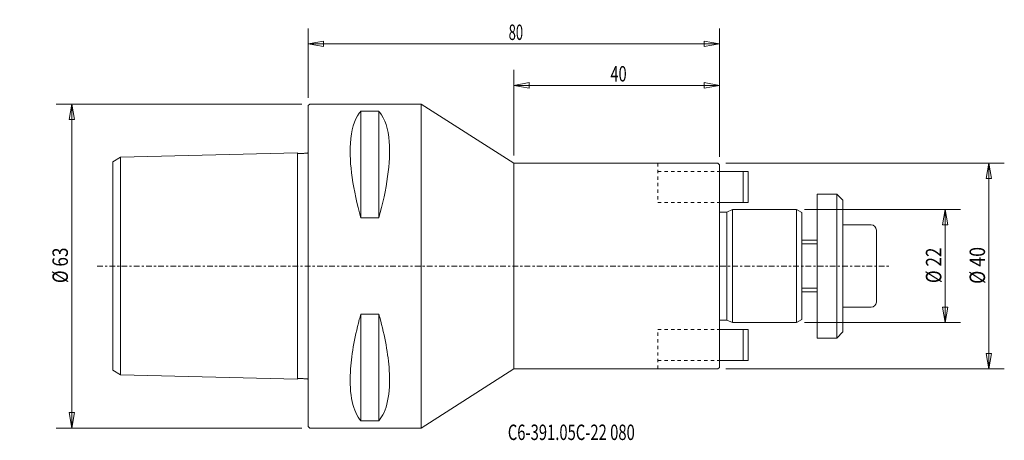
# Model space of a CAD drawing. Units: millimetres. Extents: x -56 to 135, y -34 to 48.
import ezdxf

# ---------------------------------------------------------------- set-up
doc = ezdxf.new("R2010")
doc.units = ezdxf.units.MM
doc.linetypes.add('CENTER', pattern=[47.5, 22, -8.5, 8.5, -8.5])
doc.linetypes.add('DASHED', pattern=[25.72, 12.86, -12.86])
doc.layers.get('0').update_dxf_attribs({"linetype": 'CONTINUOUS'})
for name, color, linetype in [('1', 4, 'CONTINUOUS'), ('2', 7, 'CONTINUOUS'), ('SK1', 4, 'CONTINUOUS'), ('SK2', 7, 'CONTINUOUS'), ('SK3', 1, 'DASHED'), ('SK4', 2, 'CENTER'), ('SK6', 5, 'CONTINUOUS')]:
    doc.layers.add(name, color=color, linetype=linetype)
doc.styles.add('iso_b_vert', font='simplex.shx')
doc.dimstyles.get("Standard").update_dxf_attribs({"dimtxt": 0.18, "dimasz": 0.18, "dimexe": 0.18, "dimexo": 0.0625, "dimgap": 0.09, "dimtad": 1, "dimzin": 0, "dimdsep": 52, "dimtxsty": 'Standard', "dimcen": 0.09, "dimadec": 0, "dimazin": 0, "dimtfac": 1, "dimtdec": 4, "dimtofl": 0, "dimtmove": 0, "dimatfit": 3, "dimfxl": 1, "dimtolj": 1, "dimtzin": 0, "dimarcsym": 0})

# ---------------------------------------------------------------- blocks, each defined once
blk = doc.blocks.new('DimnDraft3D1')
at = {"layer": '2', "lineweight": 13}
for p, q in [((0, 32.7), (0, 46.203718)), ((80, 21.2), (80, 46.203718)), ((0, 43.203718), (2.999998, 43.732699)), ((0, 43.203718), (80, 43.203718)), ((0, 43.203718), (3.000002, 42.674737)), ((2.999998, 43.732699), (3.000002, 42.674737)), ((80, 43.203718), (76.999998, 43.732699)), ((77.000002, 42.674737), (76.999998, 43.732699)), ((80, 43.203718), (77.000002, 42.674737))]:
    blk.add_line(p, q, dxfattribs=at)
at = {"layer": '2', "lineweight": 13, "insert": (38.997368, 43.953718), "char_height": 3, "attachment_point": 7, "line_spacing_factor": 1.084337, "style": 'iso_b_vert'}
blk.add_mtext('\\W0.6170;80', dxfattribs=at)
blk = doc.blocks.new('_CLOSED')
at = {"lineweight": -2}
for p, q in [((-1, 0.166667), (0, 0)), ((-1, 0.166667), (-1, -0.166667)), ((0, 0), (-1, -0.166667)), ((0, 0), (-1, 0))]:
    blk.add_line(p, q, dxfattribs=at)
blk = doc.blocks.new('DimnDraft3D2')
at = {"layer": 'SK2', "lineweight": 13}
for p, q in [((96.5, 11), (126.886399, 11)), ((123.886399, 11), (123.357418, 7.999998)), ((123.886399, -11), (123.886399, 11)), ((123.886399, 11), (124.41538, 8.000002)), ((124.41538, 8.000002), (123.357418, 7.999998)), ((123.357418, -8.000002), (124.41538, -7.999998)), ((123.886399, -11), (123.357418, -8.000002)), ((123.886399, -11), (124.41538, -7.999998)), ((96.5, -11), (126.886399, -11))]:
    blk.add_line(p, q, dxfattribs=at)
at = {"layer": 'SK2', "lineweight": 13, "insert": (123.136399, -3.323684), "char_height": 3, "attachment_point": 7, "rotation": 90, "line_spacing_factor": 1.084337, "style": 'iso_b_vert'}
blk.add_mtext('\\W0.8132;%%c 22', dxfattribs=at)
blk = doc.blocks.new('DimnDraft3D3')
at = {"layer": 'SK2', "lineweight": 13}
for p, q in [((81.2, 20), (135.383256, 20)), ((132.383256, 20), (131.854275, 16.999998)), ((132.383256, -20), (132.383256, 20)), ((132.383256, 20), (132.912237, 17.000002)), ((132.912237, 17.000002), (131.854275, 16.999998)), ((131.854275, -17.000002), (132.912237, -16.999998)), ((132.383256, -20), (131.854275, -17.000002)), ((132.383256, -20), (132.912237, -16.999998)), ((81.2, -20), (135.383256, -20))]:
    blk.add_line(p, q, dxfattribs=at)
at = {"layer": 'SK2', "lineweight": 13, "insert": (131.633256, -3.481579), "char_height": 3, "attachment_point": 7, "rotation": 90, "line_spacing_factor": 1.084337, "style": 'iso_b_vert'}
blk.add_mtext('\\W0.8461;%%c 40', dxfattribs=at)
blk = doc.blocks.new('DimnDraft3D4')
at = {"layer": 'SK2', "lineweight": 13}
for p, q in [((40, 21.5), (40, 38.122131)), ((80, 21.2), (80, 38.122131)), ((40, 35.122131), (42.999998, 35.651112)), ((40, 35.122131), (80, 35.122131)), ((40, 35.122131), (43.000002, 34.59315)), ((42.999998, 35.651112), (43.000002, 34.59315)), ((80, 35.122131), (76.999998, 35.651112)), ((77.000002, 34.59315), (76.999998, 35.651112)), ((80, 35.122131), (77.000002, 34.59315))]:
    blk.add_line(p, q, dxfattribs=at)
at = {"layer": 'SK2', "lineweight": 18, "insert": (58.8, 35.872131), "char_height": 3, "attachment_point": 7, "line_spacing_factor": 1.084337, "style": 'iso_b_vert'}
blk.add_mtext('\\W0.6920;40', dxfattribs=at)
blk = doc.blocks.new('DimnDraft3D5')
at = {"layer": 'SK2', "lineweight": 13}
for p, q in [((-1.2, 31.5), (-48.97336, 31.5)), ((-45.97336, 31.5), (-46.502341, 28.499998)), ((-45.97336, -31.5), (-45.97336, 31.5)), ((-45.97336, 31.5), (-45.444379, 28.500002)), ((-45.444379, 28.500002), (-46.502341, 28.499998)), ((-46.502341, -28.500002), (-45.444379, -28.499998)), ((-45.97336, -31.5), (-46.502341, -28.500002)), ((-45.97336, -31.5), (-45.444379, -28.499998)), ((-1.2, -31.5), (-48.97336, -31.5))]:
    blk.add_line(p, q, dxfattribs=at)
at = {"layer": 'SK2', "lineweight": 18, "insert": (-46.72336, -3.323684), "char_height": 3, "attachment_point": 7, "rotation": 90, "line_spacing_factor": 1.084337, "style": 'iso_b_vert'}
blk.add_mtext('\\W0.8132;%%c 63', dxfattribs=at)

msp = doc.modelspace()

# ---------------------------------------------------------------- linework, layer by layer
at = {"layer": '1', "lineweight": 18}
for p, q in [((0, 31.2), (0.3, 31.5)), ((0, -31.2), (0, 31.2)), ((22, 31.5), (0.3, 31.5)), ((22, -31.5), (22, 31.5)), ((22, 31.5), (40, 20)), ((10.25, 30.08), (10.25, 9.35)), ((13.75, 30.08), (10.25, 30.08)), ((13.75, 30.08), (13.75, 9.35)), ((40, 20), (40, -20)), ((79.7, 20), (40, 20)), ((79.7, 20), (80, 19.7)), ((80, 19.7), (80, 0)), ((13.75, 9.35), (10.25, 9.35)), ((80, -19.7), (80, 0)), ((10.25, -9.35), (10.25, -30.08)), ((13.75, -9.35), (10.25, -9.35)), ((13.75, -9.35), (13.75, -30.08)), ((40, -20), (22, -31.5)), ((79.7, -20), (40, -20)), ((80, -19.7), (79.7, -20)), ((13.75, -30.08), (10.25, -30.08)), ((0, -31.2), (0.3, -31.5)), ((22, -31.5), (0.3, -31.5))]:
    msp.add_line(p, q, dxfattribs=at)
for points, knots in [([(10.25, 9.35), (8.74, 14.72), (7.96, 20.05), (8.38, 26.43), (9, 28.45), (10.05, 29.85), (10.15, 29.97), (10.25, 30.08)], [0, 0, 0, 0, 0.572626, 0.572626, 0.961304, 0.961304, 1, 1, 1, 1]), ([(13.75, 30.08), (13.81, 30.01), (13.87, 29.94), (14.92, 28.65), (15.57, 26.68), (16.07, 20.32), (15.3, 14.85), (13.75, 9.35)], [0, 0, 0, 0, 0.023807, 0.023807, 0.412782, 0.412782, 1, 1, 1, 1]), ([(10.25, -30.08), (8.74, -28.41), (7.96, -24.98), (8.38, -17.59), (9, -14.05), (10.05, -10.07), (10.15, -9.71), (10.25, -9.35)], [0, 0, 0, 0, 0.572626, 0.572626, 0.961304, 0.961304, 1, 1, 1, 1]), ([(13.75, -9.35), (13.81, -9.57), (13.87, -9.79), (14.92, -13.64), (15.57, -17.21), (16.07, -24.8), (15.3, -28.37), (13.75, -30.08)], [0, 0, 0, 0, 0.023807, 0.023807, 0.412782, 0.412782, 1, 1, 1, 1])]:
    msp.add_open_spline(points, degree=3, knots=knots, dxfattribs=at)
at = {"layer": 'SK1', "lineweight": 18}
for p, q in [((-38, 20.28), (-36.5, 21.15)), ((-2.1, 22.02), (-36.5, 21.15)), ((-36.5, -21.15), (-36.5, 21.15)), ((-2.1, -22.02), (-2.1, 22.02)), ((-38, -20.28), (-38, 20.28)), ((80, 18.35), (85.6, 18.35)), ((84.6, 12.35), (84.6, 18.35)), ((85.6, 18.35), (85.6, 12.35)), ((99, 0), (99, 14)), ((99, 14), (102.8, 14)), ((102.8, 0), (102.8, 14)), ((102.8, 14), (104, 12.8)), ((80, 12.35), (85.6, 12.35)), ((104, 0), (104, 12.8)), ((80, 10.5), (81.4, 10.5)), ((81.4, 10.5), (82.5, 11)), ((81.4, 0), (81.4, 10.5)), ((82.5, 11), (95, 11)), ((82.5, 0), (82.5, 11)), ((95, 11), (96, 10.42)), ((95, 0), (95, 11)), ((96, 0), (96, 10.42)), ((104, 8), (109.5, 8)), ((110.5, 0), (110.5, 7)), ((96, 5), (99, 5)), ((81.4, 0), (81.4, -10.5)), ((82.5, 0), (82.5, -11)), ((95, 0), (95, -11)), ((96, 0), (96, -10.42)), ((99, 0), (99, -14)), ((102.8, 0), (102.8, -14)), ((104, 0), (104, -12.8)), ((110.5, 0), (110.5, -7)), ((96, -5), (99, -5)), ((104, -8), (109.5, -8)), ((80, -10.5), (81.4, -10.5)), ((81.4, -10.5), (82.5, -11)), ((82.5, -11), (95, -11)), ((95, -11), (96, -10.42)), ((80, -12.35), (85.6, -12.35)), ((84.6, -12.35), (84.6, -18.35)), ((85.6, -18.35), (85.6, -12.35)), ((102.8, -14), (104, -12.8)), ((99, -14), (102.8, -14)), ((80, -18.35), (85.6, -18.35)), ((-38, -20.28), (-36.5, -21.15)), ((-2.1, -22.02), (-36.5, -21.15))]:
    msp.add_line(p, q, dxfattribs=at)
at = {"layer": 'SK1', "lineweight": 13}
for p, q in [((96, 4.3), (99, 4.3)), ((96, -4.3), (99, -4.3))]:
    msp.add_line(p, q, dxfattribs=at)
at = {"layer": 'SK1', "lineweight": 18}
msp.add_arc((109.5, 7), 1, 0, 90, dxfattribs=at)
at = {"layer": 'SK1', "lineweight": 18, "extrusion": (0, 0, -1)}
msp.add_arc((-109.5, -7), 1, 180, 270, dxfattribs=at)
at = {"layer": 'SK1', "lineweight": 18}
for points in [[(-2.09, 22.02), (-2.08, 21.98), (-2.04, 21.92), (-1.95, 21.87), (-1.85, 21.88), (-1.72, 21.88), (-1.55, 21.88), (-1.35, 21.89), (-1.12, 21.9), (-0.85, 21.9), (-0.59, 21.92), (-0.38, 21.91), (-0.23, 21.92), (-0.13, 21.92), (-0.05, 21.98), (-0.01, 22.03), (0, 22.06)], [(-2.09, -22.02), (-2.08, -21.98), (-2.04, -21.92), (-1.95, -21.87), (-1.85, -21.88), (-1.72, -21.88), (-1.55, -21.88), (-1.35, -21.89), (-1.12, -21.9), (-0.85, -21.9), (-0.59, -21.92), (-0.38, -21.91), (-0.23, -21.92), (-0.13, -21.92), (-0.05, -21.98), (-0.01, -22.03), (0, -22.06)]]:
    msp.add_open_spline(points, degree=3, knots=[0, 0, 0, 0, 0.051651, 0.093535, 0.130231, 0.191789, 0.275259, 0.349809, 0.462728, 0.593133, 0.710538, 0.823988, 0.875952, 0.914499, 0.95651, 1, 1, 1, 1], dxfattribs=at)
at = {"layer": 'SK3', "lineweight": 13, "ltscale": 0.05}
for p, q in [((68, 20), (68, 12.35)), ((68, 18.35), (85.6, 18.35)), ((85.6, 18.35), (85.6, 12.35)), ((68, 12.35), (85.6, 12.35)), ((68, -20), (68, -12.35)), ((68, -12.35), (85.6, -12.35)), ((85.6, -12.35), (85.6, -18.35)), ((68, -18.35), (85.6, -18.35))]:
    msp.add_line(p, q, dxfattribs=at)
at = {"layer": 'SK4', "lineweight": 13, "ltscale": 0.05}
msp.add_line((-41.02, 0), (112.98, 0), dxfattribs=at)

# ---------------------------------------------------------------- texts
at = {"layer": 'SK6', "lineweight": 18, "insert": (38.83, -33.83), "char_height": 3, "attachment_point": 7, "line_spacing_factor": 1.084337, "style": 'iso_b_vert'}
msp.add_mtext('\\W0.7035;C6-391.05C-22 080', dxfattribs=at)

# ---------------------------------------------------------------- dimensions: what is measured, and where the dimension line sits
at = {"layer": '2', "lineweight": 13}
dim = msp.add_linear_dim(base=(80, 43.2), p1=(0, 32.7), p2=(80, 21.2), dimstyle='Standard', override={"dimtxt": 3, "dimasz": 3, "dimexe": 3, "dimexo": 1.5, "dimgap": 1.5, "dimtad": 1, "dimtih": 0, "dimdec": 0, "dimpost": '<>', "dimtxsty": 'iso_b_vert', "dimblk1": 'CLOSED', "dimblk2": 'CLOSED', "dimsah": 1, "dimclrd": 7, "dimclre": 7, "dimclrt": 7, "dimtdec": 2, "dimtmove": 0}, dxfattribs=at)
dim.commit()
dim.dimension.update_dxf_attribs({"geometry": 'DimnDraft3D1', "text_midpoint": (38.25, 43.2)})
at = {"layer": 'SK2', "lineweight": 13}
dim = msp.add_linear_dim(base=(80, 35.12), p1=(40, 21.5), p2=(80, 21.2), dimstyle='Standard', override={"dimtxt": 3, "dimasz": 3, "dimexe": 3, "dimexo": 1.5, "dimgap": 1.5, "dimtad": 1, "dimtih": 0, "dimdec": 0, "dimpost": '<>', "dimtxsty": 'iso_b_vert', "dimsah": 1, "dimclrd": 7, "dimclre": 7, "dimclrt": 7, "dimtdec": 2, "dimtmove": 0}, dxfattribs=at)
dim.commit()
dim.dimension.update_dxf_attribs({"geometry": 'DimnDraft3D4', "text_midpoint": (58.05, 35.12)})
for base, p1, p2, picture, middle in [((-45.97, 31.5), (-1.2, -31.5), (-1.2, 31.5), 'DimnDraft3D5', (-45.97, -4.07)), ((132.38, 20), (81.2, -20), (81.2, 20), 'DimnDraft3D3', (132.38, -4.23)), ((123.89, 11), (96.5, -11), (96.5, 11), 'DimnDraft3D2', (123.89, -4.07))]:
    dim = msp.add_linear_dim(base=base, p1=p1, p2=p2, angle=90, dimstyle='Standard', override={"dimtxt": 3, "dimasz": 3, "dimexe": 3, "dimexo": 1.5, "dimgap": 1.5, "dimtad": 1, "dimtih": 0, "dimtoh": 0, "dimdec": 0, "dimpost": '<>', "dimtxsty": 'iso_b_vert', "dimblk1": 'CLOSED', "dimblk2": 'CLOSED', "dimsah": 1, "dimclrd": 7, "dimclre": 7, "dimclrt": 7, "dimtdec": 2, "dimtmove": 0}, dxfattribs=at)
    dim.commit()
    dim.dimension.update_dxf_attribs({"geometry": picture, "text_midpoint": middle})

doc.saveas('drawing.dxf')
